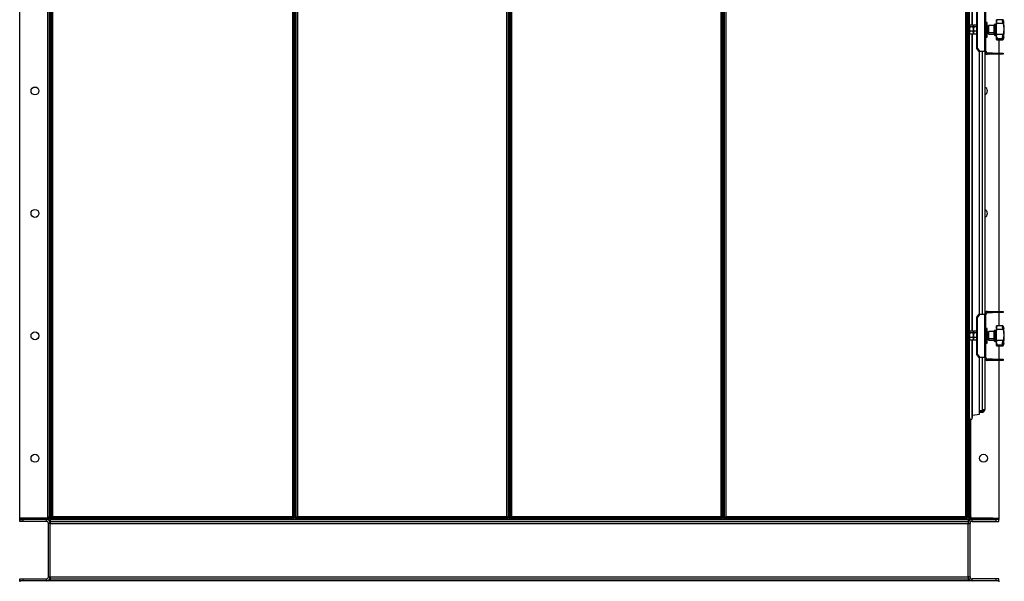
# Model space of a CAD drawing. Units: millimetres. Extents: x -3632 to 6735, y -6102 to 9127.
# Drawn here: x 1968 to 3577, y 695 to 1613 of the extents above; entities that cross this region are included whole.
import ezdxf

# ---------------------------------------------------------------- set-up
doc = ezdxf.new("R2010")
doc.units = ezdxf.units.MM

msp = doc.modelspace()

# ---------------------------------------------------------------- linework, layer by layer
at = {"color": 7, "linetype": 'Continuous', "lineweight": 25}
for p, q in [((1967.5, 798.7), (1967.5, 2378.3)), ((2013.1, 2378.3), (2013.1, 800.7)), ((2015.5, 2378.3), (2015.5, 800.7)), ((2017.5, 798.7), (2017.5, 2378.3)), ((2017.5, 2378.3), (2017.5, 800.7)), ((2019.5, 798.7), (2019.5, 2378.3)), ((2021.9, 800.7), (2021.9, 2378.3)), ((2413.1, 2378.3), (2413.1, 800.7)), ((2415.5, 2378.3), (2415.5, 798.7)), ((2417.5, 798.7), (2417.5, 2378.3)), ((2419.5, 798.7), (2419.5, 2378.3)), ((2421.9, 800.7), (2421.9, 2378.3)), ((2763.1, 2378.3), (2763.1, 800.7)), ((2765.5, 2378.3), (2765.5, 798.7)), ((2767.5, 2378.3), (2767.5, 798.7)), ((2769.5, 798.7), (2769.5, 2378.3)), ((2771.9, 800.7), (2771.9, 2378.3)), ((3113.1, 2378.3), (3113.1, 800.7)), ((3115.5, 2378.3), (3115.5, 798.7)), ((3117.5, 2378.3), (3117.5, 798.7)), ((3119.5, 798.7), (3119.5, 2378.3)), ((3121.9, 800.7), (3121.9, 2378.3)), ((3513.1, 2378.3), (3513.1, 800.7)), ((3515.5, 2378.3), (3515.5, 798.7)), ((3517.5, 2378.3), (3517.5, 798.7)), ((3517.5, 800.7), (3517.5, 2378.3)), ((3519.5, 800.7), (3519.5, 2378.3)), ((3524.2, 1603.7), (3524.2, 2089)), ((3524.7, 1603.7), (3524.7, 2089)), ((3531.4, 1565.7), (3531.4, 1626.9)), ((3532.5, 1565.7), (3532.5, 1626.9)), ((3544.6, 1560.7), (3544.6, 1631.9)), ((3546.5, 1560.7), (3546.5, 1631.9)), ((3574.1, 1612.7), (3563.5, 1612.7)), ((3563.5, 1612.7), (3563.5, 1612.6)), ((3563.5, 1608.1), (3563.5, 1612.6)), ((3574.2, 1612.7), (3574.1, 1612.7)), ((3574.2, 1608.7), (3574.2, 1612.7)), ((3519.7, 1603.3), (3519.5, 1602.8)), ((3520.1, 1601.2), (3519.5, 1597.5)), ((3520.1, 1593.8), (3519.5, 1591.4)), ((3525.4, 1603.7), (3520.1, 1603.7)), ((3525.4, 1601.2), (3520.1, 1601.2)), ((3525.4, 1593.8), (3520.1, 1593.8)), ((3525.4, 1593.8), (3526, 1597.5)), ((3526, 1602.8), (3525.8, 1603.3)), ((3526.2, 1603.3), (3526, 1602.8)), ((3526, 1602.8), (3526, 1602.5)), ((3526, 1597.5), (3526, 1602.5)), ((3526.6, 1601.2), (3526, 1597.5)), ((3526, 1591.4), (3526, 1597.5)), ((3526.6, 1593.8), (3526, 1591.4)), ((3531.4, 1603.7), (3526.6, 1603.7)), ((3531.4, 1601.2), (3526.6, 1601.2)), ((3531.4, 1593.8), (3526.6, 1593.8)), ((3548.5, 1608.3), (3546.5, 1608.3)), ((3548.5, 1608.2), (3546.5, 1608.2)), ((3548.5, 1608.2), (3548.5, 1608.3)), ((3548.5, 1584.2), (3548.5, 1608.2)), ((3550.5, 1602.4), (3548.5, 1602.4)), ((3550.5, 1602.3), (3549, 1602.3)), ((3550.5, 1602.5), (3550.5, 1602.6)), ((3550.5, 1592.2), (3550.5, 1602.5)), ((3560, 1603.3), (3551.2, 1603.3)), ((3551.2, 1603.2), (3551.2, 1603.3)), ((3560, 1603.2), (3551.2, 1603.2)), ((3551.2, 1591.8), (3551.2, 1603.2)), ((3560, 1603.2), (3560, 1603.3)), ((3560, 1591.8), (3560, 1603.2)), ((3560.5, 1604.7), (3560.5, 1604.8)), ((3560.5, 1590.8), (3560.5, 1604.7)), ((3562.5, 1605.3), (3561, 1605.3)), ((3561, 1605.2), (3561, 1605.3)), ((3562.5, 1605.2), (3561, 1605.2)), ((3561, 1590.5), (3561, 1605.2)), ((3562.5, 1605.2), (3562.5, 1605.3)), ((3562.5, 1590.5), (3562.5, 1605.2)), ((3563.5, 1608.1), (3563.5, 1606.5)), ((3563.5, 1588.7), (3563.5, 1606.5)), ((3574.5, 1606.5), (3563.5, 1606.5)), ((3519.5, 1589.8), (3519.7, 1589.4)), ((3525.4, 1589), (3520.1, 1589)), ((3524.2, 1103.7), (3524.2, 1589)), ((3524.7, 1103.7), (3524.7, 1589)), ((3525.4, 1589), (3526, 1591.4)), ((3525.8, 1589.4), (3526, 1589.8)), ((3526, 1589.8), (3526, 1591.4)), ((3526, 1589.8), (3526.2, 1589.4)), ((3531.4, 1589), (3526.6, 1589)), ((3546.5, 1584.2), (3548.5, 1584.2)), ((3548.5, 1590.1), (3550.5, 1590.1)), ((3550.5, 1589.9), (3550.5, 1592.2)), ((3551.2, 1591.8), (3560, 1591.8)), ((3551.2, 1589.2), (3551.2, 1591.8)), ((3551.2, 1589.2), (3560, 1589.2)), ((3560, 1589.2), (3560, 1591.8)), ((3560.5, 1587.8), (3560.5, 1590.8)), ((3561, 1590.5), (3562.5, 1590.5)), ((3561, 1587.2), (3561, 1590.5)), ((3561, 1587.2), (3562.5, 1587.2)), ((3562.5, 1587.2), (3562.5, 1590.5)), ((3574.5, 1588.7), (3563.5, 1588.7)), ((3563.5, 1588.7), (3563.5, 1587.2)), ((3563.5, 1581.8), (3563.5, 1587.2)), ((3563.6, 1583.9), (3563.5, 1584.5)), ((3563.5, 1581.8), (3574.2, 1581.8)), ((3563.5, 1580.5), (3563.5, 1581.8)), ((3574.5, 1580.5), (3563.5, 1580.5)), ((3563.5, 1580.5), (3563.5, 1579.9)), ((3563.5, 1579.9), (3563.5, 1579.9)), ((3563.6, 1579.9), (3563.5, 1579.9)), ((3563.5, 1579.8), (3574.1, 1579.8)), ((3567.5, 1579.8), (3567.5, 1558.3)), ((3574.1, 1579.9), (3574.2, 1579.8)), ((3574.2, 1581.8), (3574.2, 1586.6)), ((3574.2, 1581.8), (3574.2, 1581.8)), ((3574.5, 1582.1), (3574.3, 1581.8)), ((3531.4, 1565.7), (3532.5, 1565.7)), ((3535.5, 1560.7), (3531.4, 1565.7)), ((3532.5, 1565.7), (3536.6, 1560.7)), ((3536.6, 1560.7), (3535.5, 1560.7)), ((3536, 1131.9), (3536, 1560.7)), ((3544.6, 1560.7), (3536.6, 1560.7)), ((3540.1, 1560.7), (3540.1, 1131.9)), ((3544.5, 1560.7), (3544.5, 1131.9)), ((3546.5, 1560.7), (3544.6, 1560.7)), ((3548.9, 1558.3), (3548.9, 1556.3)), ((3557.2, 1558.3), (3548.9, 1558.3)), ((3557.2, 1556.3), (3548.9, 1556.3)), ((3557.2, 1556.3), (3557.2, 1558.3)), ((3557.2, 1558.3), (3563, 1558.3)), ((3563, 1556.3), (3557.2, 1556.3)), ((3563, 1558.3), (3563, 1556.3)), ((3563, 1558.3), (3574.5, 1558.3)), ((3574.5, 1556.3), (3563, 1556.3)), ((3567.5, 1556.3), (3567.5, 1136.3)), ((3574.5, 1558.3), (3574.5, 1556.3)), ((3531.4, 1126.9), (3535.5, 1131.9)), ((3532.5, 1126.9), (3531.4, 1126.9)), ((3531.4, 1065.7), (3531.4, 1126.9)), ((3536.6, 1131.9), (3532.5, 1126.9)), ((3532.5, 1065.7), (3532.5, 1126.9)), ((3535.5, 1131.9), (3536.6, 1131.9)), ((3536.6, 1131.9), (3544.6, 1131.9)), ((3544.6, 1060.7), (3544.6, 1131.9)), ((3544.6, 1131.9), (3546.5, 1131.9)), ((3546.5, 1060.7), (3546.5, 1131.9)), ((3548.9, 1136.3), (3548.9, 1134.3)), ((3548.9, 1136.3), (3557.2, 1136.3)), ((3548.9, 1134.3), (3557.2, 1134.3)), ((3557.2, 1134.3), (3557.2, 1136.3)), ((3557.2, 1136.3), (3563, 1136.3)), ((3563, 1134.3), (3557.2, 1134.3)), ((3563, 1136.3), (3563, 1134.3)), ((3563, 1136.3), (3574.5, 1136.3)), ((3574.5, 1134.3), (3563, 1134.3)), ((3567.5, 1134.3), (3567.5, 1112.8)), ((3574.5, 1136.3), (3574.5, 1134.3)), ((3574.1, 1112.8), (3563.5, 1112.8)), ((3574.1, 1112.7), (3563.5, 1112.7)), ((3563.5, 1112.7), (3563.5, 1112.6)), ((3563.5, 1108.1), (3563.5, 1112.6)), ((3563.6, 1110.7), (3563.5, 1110.8)), ((3574.2, 1112.7), (3574.1, 1112.7)), ((3574.2, 1108.7), (3574.2, 1112.7)), ((3519.7, 1103.3), (3519.5, 1102.8)), ((3520.1, 1101.2), (3519.5, 1097.5)), ((3525.4, 1103.7), (3520.1, 1103.7)), ((3525.4, 1101.2), (3520.1, 1101.2)), ((3525.4, 1093.8), (3526, 1097.5)), ((3526, 1102.8), (3525.8, 1103.3)), ((3526.2, 1103.3), (3526, 1102.8)), ((3526, 1102.8), (3526, 1102.5)), ((3526, 1097.5), (3526, 1102.5)), ((3526.6, 1101.2), (3526, 1097.5)), ((3526, 1091.4), (3526, 1097.5)), ((3531.4, 1103.7), (3526.6, 1103.7)), ((3531.4, 1101.2), (3526.6, 1101.2)), ((3548.5, 1108.3), (3546.5, 1108.3)), ((3548.5, 1108.2), (3546.5, 1108.2)), ((3548.5, 1108.2), (3548.5, 1108.3)), ((3548.5, 1084.2), (3548.5, 1108.2)), ((3550.5, 1102.4), (3548.5, 1102.4)), ((3550.5, 1102.3), (3549, 1102.3)), ((3550.5, 1102.5), (3550.5, 1102.6)), ((3550.5, 1092.2), (3550.5, 1102.5)), ((3550.6, 1100.5), (3550.5, 1100.4)), ((3560, 1103.3), (3551.2, 1103.3)), ((3551.2, 1103.2), (3551.2, 1103.3)), ((3560, 1103.2), (3551.2, 1103.2)), ((3551.2, 1091.8), (3551.2, 1103.2)), ((3560, 1103.2), (3560, 1103.3)), ((3560, 1091.8), (3560, 1103.2)), ((3560.5, 1104.7), (3560.5, 1104.8)), ((3560.5, 1090.8), (3560.5, 1104.7)), ((3562.5, 1105.3), (3561, 1105.3)), ((3561, 1105.2), (3561, 1105.3)), ((3562.5, 1105.2), (3561, 1105.2)), ((3561, 1090.5), (3561, 1105.2)), ((3562.5, 1105.2), (3562.5, 1105.3)), ((3562.5, 1090.5), (3562.5, 1105.2)), ((3563.5, 1108.1), (3563.5, 1106.5)), ((3563.6, 1106.5), (3563.5, 1105.4)), ((3563.5, 1088.7), (3563.5, 1106.5)), ((3574.5, 1106.5), (3563.5, 1106.5)), ((3520.1, 1093.8), (3519.5, 1091.4)), ((3519.5, 1089.8), (3519.7, 1089.4)), ((3525.4, 1093.8), (3520.1, 1093.8)), ((3525.4, 1089), (3520.1, 1089)), ((3524.2, 961.5), (3524.2, 1089)), ((3524.7, 965.2), (3524.7, 1089)), ((3525.4, 1089), (3526, 1091.4)), ((3525.8, 1089.4), (3526, 1089.8)), ((3526.6, 1093.8), (3526, 1091.4)), ((3526, 1089.8), (3526, 1091.4)), ((3526, 1089.8), (3526.2, 1089.4)), ((3531.4, 1093.8), (3526.6, 1093.8)), ((3531.4, 1089), (3526.6, 1089)), ((3546.5, 1084.2), (3548.5, 1084.2)), ((3548.5, 1090.1), (3550.5, 1090.1)), ((3550.5, 1089.9), (3550.5, 1092.2)), ((3551.2, 1091.8), (3560, 1091.8)), ((3551.2, 1089.2), (3551.2, 1091.8)), ((3551.2, 1089.2), (3560, 1089.2)), ((3560, 1089.2), (3560, 1091.8)), ((3560.5, 1087.8), (3560.5, 1090.8)), ((3561, 1090.5), (3562.5, 1090.5)), ((3561, 1087.2), (3561, 1090.5)), ((3561, 1087.2), (3562.5, 1087.2)), ((3562.5, 1087.2), (3562.5, 1090.5)), ((3574.5, 1088.7), (3563.5, 1088.7)), ((3563.5, 1088.7), (3563.5, 1087.2)), ((3563.5, 1081.8), (3563.5, 1087.2)), ((3563.6, 1084), (3563.5, 1084.5)), ((3563.5, 1081.8), (3574.2, 1081.8)), ((3563.5, 1080.5), (3563.5, 1081.8)), ((3574.5, 1080.5), (3563.5, 1080.5)), ((3563.5, 1080.5), (3563.5, 1079.9)), ((3563.5, 1079.9), (3563.5, 1079.9)), ((3563.6, 1079.9), (3563.5, 1079.9)), ((3563.5, 1079.8), (3574.1, 1079.8)), ((3567.5, 1079.8), (3567.5, 1058.3)), ((3574.1, 1079.9), (3574.2, 1079.8)), ((3574.2, 1081.8), (3574.2, 1086.6)), ((3574.2, 1081.8), (3574.2, 1081.8)), ((3574.5, 1082.1), (3574.3, 1081.8)), ((3531.4, 1065.7), (3532.5, 1065.7)), ((3535.5, 1060.7), (3531.4, 1065.7)), ((3532.5, 1065.7), (3536.6, 1060.7)), ((3536.6, 1060.7), (3535.5, 1060.7)), ((3536, 968.5), (3536, 1060.7)), ((3544.6, 1060.7), (3536.6, 1060.7)), ((3540.1, 1060.7), (3540.1, 975.7)), ((3544.5, 1060.7), (3544.5, 975.7)), ((3546.5, 1060.7), (3544.6, 1060.7)), ((3548.9, 1058.3), (3548.9, 1056.3)), ((3557.2, 1058.3), (3548.9, 1058.3)), ((3557.2, 1056.3), (3548.9, 1056.3)), ((3557.2, 1056.3), (3557.2, 1058.3)), ((3557.2, 1058.3), (3563, 1058.3)), ((3563, 1056.3), (3557.2, 1056.3)), ((3563, 1058.3), (3563, 1056.3)), ((3563, 1058.3), (3574.5, 1058.3)), ((3574.5, 1056.3), (3563, 1056.3)), ((3567.5, 1056.3), (3567.5, 798.7)), ((3574.5, 1058.3), (3574.5, 1056.3)), ((3524.7, 966.9), (3536, 968.5)), ((3540.1, 973.7), (3536, 973.7)), ((3540.1, 973.3), (3536, 973.3)), ((3540.1, 971.3), (3536, 971.3)), ((3540.1, 975.7), (3540.1, 973.7)), ((3544.5, 975.7), (3540.1, 975.7)), ((3540.1, 971.3), (3540.1, 973.3)), ((3521.9, 800.7), (3521.9, 959.8)), ((2013.1, 798.7), (1967.5, 798.7)), ((1967.5, 796.3), (1967.5, 798.3)), ((1967.5, 798.3), (1977.5, 798.3)), ((1967.5, 793.3), (1967.5, 796.3)), ((1967.5, 796.3), (1972.5, 796.3)), ((1972.5, 793.3), (1967.5, 793.3)), ((1972.5, 796.3), (1972.5, 793.3)), ((2011.1, 796.3), (1972.5, 796.3)), ((2011.1, 793.3), (1972.5, 793.3)), ((1977.5, 798.3), (1977.5, 796.3)), ((2013.1, 798.3), (1977.5, 798.3)), ((2013.1, 796.3), (1977.5, 796.3)), ((2011.1, 793.3), (2011.1, 796.3)), ((2013.1, 800.7), (2015.5, 800.7)), ((2013.1, 800.7), (2013.1, 798.7)), ((2013.1, 796.3), (2013.1, 798.3)), ((2014.5, 702.7), (2014.5, 789.9)), ((2017.5, 789.9), (2014.5, 789.9)), ((2015.5, 800.7), (2017.5, 800.7)), ((2017.5, 798.7), (2019.5, 798.7)), ((2017.5, 796.3), (3517.5, 796.3)), ((2017.5, 796.3), (2017.5, 793.3)), ((2017.5, 793.3), (3517.5, 793.3)), ((2017.5, 793.3), (2017.5, 789.9)), ((2017.5, 789.9), (3517.5, 789.9)), ((2017.5, 702.7), (2017.5, 789.9)), ((2019.5, 800.7), (2021.9, 800.7)), ((2019.9, 796.3), (2019.9, 798.3)), ((2415.2, 798.3), (2019.9, 798.3)), ((2415.2, 796.3), (2019.9, 796.3)), ((2413.1, 800.7), (2021.9, 800.7)), ((2021.9, 800.7), (2021.9, 798.3)), ((2413.1, 798.3), (2413.1, 800.7)), ((2413.1, 800.7), (2415.5, 800.7)), ((2415.2, 796.3), (2415.2, 798.3)), ((2417.5, 798.7), (2415.5, 798.7)), ((2417.5, 798.7), (2419.5, 798.7)), ((2419.5, 800.7), (2421.9, 800.7)), ((2419.9, 796.3), (2419.9, 798.3)), ((2765.2, 798.3), (2419.9, 798.3)), ((2765.2, 796.3), (2419.9, 796.3)), ((2421.9, 800.7), (2421.9, 798.3)), ((2763.1, 800.7), (2421.9, 800.7)), ((2763.1, 798.3), (2763.1, 800.7)), ((2763.1, 800.7), (2765.5, 800.7)), ((2765.2, 796.3), (2765.2, 798.3)), ((2767.5, 798.7), (2765.5, 798.7)), ((2767.5, 798.7), (2769.5, 798.7)), ((2769.5, 800.7), (2771.9, 800.7)), ((3115.2, 798.3), (2769.9, 798.3)), ((2769.9, 796.3), (2769.9, 798.3)), ((3115.2, 796.3), (2769.9, 796.3)), ((2771.9, 800.7), (2771.9, 798.3)), ((3113.1, 800.7), (2771.9, 800.7)), ((3113.1, 798.3), (3113.1, 800.7)), ((3113.1, 800.7), (3115.5, 800.7)), ((3115.2, 796.3), (3115.2, 798.3)), ((3117.5, 798.7), (3115.5, 798.7)), ((3117.5, 798.7), (3119.5, 798.7)), ((3119.5, 800.7), (3121.9, 800.7)), ((3515.2, 798.3), (3119.9, 798.3)), ((3119.9, 796.3), (3119.9, 798.3)), ((3515.2, 796.3), (3119.9, 796.3)), ((3513.1, 800.7), (3121.9, 800.7)), ((3121.9, 800.7), (3121.9, 798.3)), ((3513.1, 798.3), (3513.1, 800.7)), ((3513.1, 800.7), (3515.5, 800.7)), ((3515.2, 796.3), (3515.2, 798.3)), ((3517.5, 798.7), (3515.5, 798.7)), ((3517.5, 800.7), (3519.5, 800.7)), ((3517.5, 796.3), (3517.5, 793.3)), ((3517.5, 793.3), (3517.5, 789.9)), ((3517.5, 789.9), (3520.5, 789.9)), ((3517.5, 702.7), (3517.5, 789.9)), ((3519.5, 800.7), (3521.9, 800.7)), ((3520.5, 702.7), (3520.5, 789.9)), ((3521.9, 800.7), (3521.9, 798.7)), ((3521.9, 798.7), (3567.5, 798.7)), ((3521.9, 798.3), (3521.9, 796.3)), ((3557.5, 798.3), (3521.9, 798.3)), ((3557.5, 796.3), (3521.9, 796.3)), ((3523.9, 793.3), (3523.9, 796.3)), ((3523.9, 796.3), (3562.5, 796.3)), ((3523.9, 793.3), (3562.5, 793.3)), ((3557.5, 796.3), (3557.5, 798.3)), ((3557.5, 798.3), (3567.5, 798.3)), ((3562.5, 796.3), (3562.5, 793.3)), ((3567.5, 796.3), (3562.5, 796.3)), ((3562.5, 793.3), (3567.5, 793.3)), ((3567.5, 798.3), (3567.5, 796.3)), ((3567.5, 793.3), (3567.5, 796.3)), ((1967.5, 696.3), (1967.5, 699.3)), ((1967.5, 699.3), (1972.5, 699.3)), ((1967.5, 696.3), (1967.5, 694.3)), ((3567.5, 696.3), (1967.5, 696.3)), ((1972.5, 699.3), (1972.5, 696.3)), ((1972.5, 699.3), (2011.1, 699.3)), ((2011.1, 696.3), (2011.1, 699.3)), ((2014.5, 702.7), (2017.5, 702.7)), ((2017.5, 702.7), (2017.5, 699.3)), ((2017.5, 702.7), (3517.5, 702.7)), ((2017.5, 699.3), (2017.5, 696.3)), ((2017.5, 699.3), (3517.5, 699.3)), ((3520.5, 702.7), (3517.5, 702.7)), ((3517.5, 702.7), (3517.5, 699.3)), ((3517.5, 699.3), (3517.5, 696.3)), ((3523.9, 696.3), (3523.9, 699.3)), ((3562.5, 699.3), (3523.9, 699.3)), ((3562.5, 699.3), (3562.5, 696.3)), ((3567.5, 699.3), (3562.5, 699.3)), ((3567.5, 696.3), (3567.5, 699.3)), ((3567.5, 696.3), (3567.5, 694.3))]:
    msp.add_line(p, q, dxfattribs=at)
for centre in [(1992.5, 1496.3), (1992.5, 1296.3), (1992.5, 1096.3), (1992.5, 896.3), (3542.5, 896.3)]:
    msp.add_circle(centre, 6.5, dxfattribs=at)
for centre, radius, start, end in [((3551.2, 1602.6), 0.7, 90, 180), ((3551.2, 1602.5), 0.7, 90, 180), ((3560, 1603.9), 0.52, 270, 0), ((3560, 1603.8), 0.52, 270, 0), ((3561, 1604.8), 0.52, 90, 180), ((3561, 1604.7), 0.52, 90, 180), ((3562.5, 1606.4), 1.04, 270, 0), ((3562.5, 1606.3), 1.04, 270, 0), ((3498.3, 1596.3), 78.2, 359.9669, 9.1358), ((3498.3, 1596.2), 78.2, 350.8642, 9.1364), ((3551.2, 1589.9), 0.7, 180, 270), ((3560, 1588.7), 0.52, 360, 90), ((3561, 1587.8), 0.52, 180, 270), ((3562.5, 1586.2), 1.04, 360, 90), ((3548.9, 1560.7), 4.4, 180, 270), ((3548.9, 1560.7), 2.4, 180, 270), ((3542.5, 1496.3), 6.5, 0, 72.0798), ((3542.5, 1496.3), 6.5, 287.9202, 0), ((3542.5, 1296.3), 6.5, 0, 72.0798), ((3542.5, 1296.3), 6.5, 287.9202, 0), ((3548.9, 1131.9), 4.4, 90, 180), ((3548.9, 1131.9), 2.4, 90, 180), ((3551.2, 1102.6), 0.7, 90, 180), ((3551.2, 1102.5), 0.7, 90, 180), ((3560, 1103.9), 0.52, 270, 0), ((3560, 1103.8), 0.52, 270, 0), ((3561, 1104.8), 0.52, 90, 180), ((3561, 1104.7), 0.52, 90, 180), ((3562.5, 1106.4), 1.04, 270, 0), ((3562.5, 1106.3), 1.04, 270, 0), ((3498.3, 1096.3), 78.2, 359.966, 9.1358), ((3498.3, 1096.2), 78.2, 350.8642, 9.1364), ((3551.2, 1089.9), 0.7, 180, 270), ((3560, 1088.7), 0.52, 360, 90), ((3561, 1087.8), 0.52, 180, 270), ((3562.5, 1086.2), 1.04, 360, 90), ((3548.9, 1060.7), 4.4, 180, 270), ((3548.9, 1060.7), 2.4, 180, 270), ((3540.1, 975.7), 4.4, 270, 0), ((3540.1, 975.7), 2.4, 270, 0), ((3521.9, 962.2), 2.4, 180, 343.0403), ((3512.2, 965.2), 12.5, 343.0403, 0), ((2011.1, 789.9), 6.4, 0, 90), ((2011.1, 789.9), 3.4, 0, 90), ((2013.1, 800.7), 4.4, 270, 0), ((2013.1, 800.7), 2.4, 270, 0), ((3521.9, 800.7), 4.4, 180, 270), ((3523.9, 789.9), 6.4, 90, 180), ((3521.9, 800.7), 2.4, 180, 270), ((3523.9, 789.9), 3.4, 90, 180), ((2011.1, 702.7), 3.4, 270, 0), ((2011.1, 702.7), 6.4, 270, 0), ((3523.9, 702.7), 6.4, 180, 270), ((3523.9, 702.7), 3.4, 180, 270)]:
    msp.add_arc(centre, radius, start, end, dxfattribs=at)
for centre in [(3550.5, 1596.2), (3550.5, 1096.2)]:
    msp.add_ellipse(centre, major_axis=(10.5, -1.3), ratio=0.566294, start_param=1.777896, end_param=1.82852, dxfattribs=at)
for points, knots in [([(3564.8, 1611.6), (3564.5, 1612), (3564.1, 1612.5), (3563.6, 1612.7), (3563.5, 1612.6), (3563.5, 1612.6)], [0, 0, 0, 0, 0.498401, 0.748798, 1, 1, 1, 1]), ([(3564.8, 1611.6), (3564.5, 1611.1), (3564.1, 1610.5), (3563.6, 1609.2), (3563.5, 1608.5), (3563.5, 1608.1)], [0, 0, 0, 0, 0.498401, 0.748798, 1, 1, 1, 1]), ([(3563.7, 1610.5), (3563.7, 1610.6), (3563.6, 1610.7), (3563.5, 1610.8), (3563.5, 1610.8)], [0, 0, 0, 0, 0.249991, 1, 1, 1, 1]), ([(3572.9, 1611.6), (3573.2, 1611.9), (3573.5, 1612.4), (3574, 1612.7), (3574.1, 1612.7), (3574.2, 1612.7)], [0, 0, 0, 0, 0.497966, 0.74836, 1, 1, 1, 1]), ([(3574.2, 1608.7), (3574.1, 1609), (3574, 1609.5), (3573.5, 1610.6), (3573.2, 1611.2), (3572.9, 1611.6)], [0, 0, 0, 0, 0.250195, 0.500771, 1, 1, 1, 1]), ([(3574.2, 1612.7), (3574.2, 1612.6), (3574.3, 1612.5), (3574.5, 1612.2), (3574.5, 1612)], [0, 0, 0, 0, 0.498243, 1, 1, 1, 1]), ([(3574.5, 1612.1), (3574.5, 1612.3), (3574.3, 1612.6), (3574.2, 1612.7), (3574.2, 1612.7)], [0, 0, 0, 0, 0.498252, 1, 1, 1, 1]), ([(3574.5, 1612.1), (3574.7, 1611.6), (3575, 1610.7), (3575.3, 1609.6), (3575.4, 1609.2), (3575.5, 1609)], [0, 0, 0, 0, 0.333366, 0.666027, 1, 1, 1, 1]), ([(3575.5, 1608.7), (3575.5, 1608.7), (3575.5, 1608.9), (3575.3, 1609.6), (3575, 1610.6), (3574.7, 1611.5), (3574.5, 1612)], [0, 0, 0, 0, 0.148657, 0.430886, 0.715506, 1, 1, 1, 1]), ([(3520.1, 1603.7), (3519.9, 1603.4), (3519.5, 1603), (3519.5, 1602.6), (3519.5, 1602.5)], [0, 0, 0, 0, 0.755634, 1, 1, 1, 1]), ([(3519.5, 1602.5), (3519.6, 1602.1), (3519.7, 1601.7), (3520, 1601.3), (3520.1, 1601.2)], [0, 0, 0, 0, 0.773097, 1, 1, 1, 1]), ([(3519.5, 1597.5), (3519.5, 1597.4), (3519.5, 1596.1), (3519.8, 1594.9), (3520.1, 1593.8)], [0, 0, 0, 0, 0.0702148, 1, 1, 1, 1]), ([(3526, 1602.5), (3526, 1602.6), (3526, 1603), (3525.7, 1603.4), (3525.4, 1603.7)], [0, 0, 0, 0, 0.2443658, 1, 1, 1, 1]), ([(3525.4, 1601.2), (3525.5, 1601.3), (3525.8, 1601.7), (3525.9, 1602.1), (3526, 1602.5)], [0, 0, 0, 0, 0.226903, 1, 1, 1, 1]), ([(3526, 1597.5), (3526, 1597.6), (3526, 1598.8), (3525.7, 1600), (3525.4, 1601.2)], [0, 0, 0, 0, 0.070215, 1, 1, 1, 1]), ([(3526, 1591.4), (3526, 1591.4), (3526, 1592.2), (3525.7, 1593), (3525.4, 1593.8)], [0, 0, 0, 0, 0.070215, 1, 1, 1, 1]), ([(3526.6, 1603.7), (3526.4, 1603.4), (3526, 1603), (3526, 1602.6), (3526, 1602.5)], [0, 0, 0, 0, 0.755634, 1, 1, 1, 1]), ([(3526, 1602.5), (3526.1, 1602.1), (3526.2, 1601.7), (3526.5, 1601.3), (3526.6, 1601.2)], [0, 0, 0, 0, 0.773097, 1, 1, 1, 1]), ([(3526, 1597.5), (3526, 1597.4), (3526, 1596.1), (3526.3, 1594.9), (3526.6, 1593.8)], [0, 0, 0, 0, 0.0702148, 1, 1, 1, 1]), ([(3563.7, 1606.5), (3563.7, 1606.5), (3563.5, 1606.2), (3563.5, 1605.8), (3563.5, 1605.4)], [0, 0, 0, 0, 0.072228, 1, 1, 1, 1]), ([(3574.5, 1606.5), (3574.5, 1606.8), (3574.3, 1607.5), (3574.2, 1608.3), (3574.2, 1608.7)], [0, 0, 0, 0, 0.498252, 1, 1, 1, 1]), ([(3574.5, 1606.5), (3574.7, 1605.8), (3575, 1604.4), (3575.3, 1602.1), (3575.5, 1599.8), (3575.6, 1597.4), (3575.5, 1595), (3575.3, 1592.7), (3575, 1590.6), (3574.7, 1589.3), (3574.5, 1588.7)], [0, 0, 0, 0, 0.124944, 0.249623, 0.374794, 0.499233, 0.624578, 0.749034, 0.874545, 1, 1, 1, 1]), ([(3575.5, 1608.8), (3575.5, 1608.7), (3575.6, 1608.5), (3575.5, 1608.5), (3575.5, 1608.6)], [0, 0, 0, 0, 0.43187, 1, 1, 1, 1]), ([(3519.5, 1591.4), (3519.5, 1591.3), (3519.5, 1590.5), (3519.8, 1589.7), (3520.1, 1589)], [0, 0, 0, 0, 0.070215, 1, 1, 1, 1]), ([(3520.1, 1589), (3520, 1589), (3519.9, 1589.2), (3519.8, 1589.4), (3519.8, 1589.4)], [0, 0, 0, 0, 0.587928, 1, 1, 1, 1]), ([(3525.7, 1589.4), (3525.7, 1589.4), (3525.7, 1589.2), (3525.5, 1589), (3525.4, 1589)], [0, 0, 0, 0, 0.4120716, 1, 1, 1, 1]), ([(3526, 1591.4), (3526, 1591.3), (3526, 1590.5), (3526.3, 1589.7), (3526.6, 1589)], [0, 0, 0, 0, 0.070215, 1, 1, 1, 1]), ([(3526.6, 1589), (3526.5, 1589), (3526.4, 1589.2), (3526.3, 1589.4), (3526.3, 1589.4)], [0, 0, 0, 0, 0.587928, 1, 1, 1, 1]), ([(3564.8, 1583.4), (3564.5, 1584), (3564.1, 1584.8), (3563.6, 1586.1), (3563.5, 1586.8), (3563.5, 1587.2)], [0, 0, 0, 0, 0.498401, 0.748798, 1, 1, 1, 1]), ([(3564.8, 1583.4), (3564.5, 1583), (3564.1, 1582.3), (3563.6, 1581.9), (3563.5, 1581.8), (3563.5, 1581.8)], [0, 0, 0, 0, 0.498401, 0.748798, 1, 1, 1, 1]), ([(3572.9, 1583.4), (3573.2, 1583.9), (3573.5, 1584.6), (3574, 1585.7), (3574.1, 1586.3), (3574.2, 1586.6)], [0, 0, 0, 0, 0.497966, 0.74836, 1, 1, 1, 1]), ([(3574.2, 1581.8), (3574.1, 1581.9), (3574, 1582), (3573.5, 1582.5), (3573.2, 1583.1), (3572.9, 1583.4)], [0, 0, 0, 0, 0.250195, 0.500771, 1, 1, 1, 1]), ([(3574.2, 1586.6), (3574.2, 1587), (3574.3, 1587.7), (3574.5, 1588.4), (3574.5, 1588.7)], [0, 0, 0, 0, 0.498243, 1, 1, 1, 1]), ([(3574.5, 1580.6), (3574.5, 1580.4), (3574.3, 1580.1), (3574.2, 1580), (3574.2, 1579.9)], [0, 0, 0, 0, 0.498252, 1, 1, 1, 1]), ([(3574.2, 1579.8), (3574.2, 1579.9), (3574.3, 1580), (3574.5, 1580.3), (3574.5, 1580.5)], [0, 0, 0, 0, 0.498243, 1, 1, 1, 1]), ([(3574.5, 1582.1), (3574.7, 1582.5), (3575, 1583.1), (3575.3, 1583.8), (3575.5, 1584.1), (3575.6, 1584.1), (3575.5, 1583.9), (3575.5, 1583.8)], [0, 0, 0, 0, 0.223512, 0.446552, 0.670471, 0.89308, 1, 1, 1, 1]), ([(3574.5, 1580.6), (3574.7, 1581.1), (3575, 1582), (3575.3, 1583), (3575.5, 1583.7), (3575.5, 1583.9), (3575.5, 1583.9)], [0, 0, 0, 0, 0.283312, 0.566024, 0.849852, 1, 1, 1, 1]), ([(3575.5, 1583.6), (3575.4, 1583.4), (3575.3, 1583), (3575, 1581.9), (3574.7, 1581), (3574.5, 1580.5)], [0, 0, 0, 0, 0.33151, 0.665829, 1, 1, 1, 1]), ([(3564.8, 1111.6), (3564.5, 1112), (3564.1, 1112.5), (3563.6, 1112.7), (3563.5, 1112.6), (3563.5, 1112.6)], [0, 0, 0, 0, 0.498401, 0.748798, 1, 1, 1, 1]), ([(3564.8, 1111.6), (3564.5, 1111.1), (3564.1, 1110.5), (3563.6, 1109.2), (3563.5, 1108.5), (3563.5, 1108.1)], [0, 0, 0, 0, 0.498401, 0.748798, 1, 1, 1, 1]), ([(3572.9, 1111.6), (3573.2, 1111.9), (3573.5, 1112.4), (3574, 1112.7), (3574.1, 1112.7), (3574.2, 1112.7)], [0, 0, 0, 0, 0.497966, 0.74836, 1, 1, 1, 1]), ([(3574.2, 1108.7), (3574.1, 1109), (3574, 1109.5), (3573.5, 1110.6), (3573.2, 1111.2), (3572.9, 1111.6)], [0, 0, 0, 0, 0.250195, 0.500771, 1, 1, 1, 1]), ([(3574.5, 1112.1), (3574.5, 1112.3), (3574.3, 1112.6), (3574.2, 1112.7), (3574.2, 1112.7)], [0, 0, 0, 0, 0.498252, 1, 1, 1, 1]), ([(3574.2, 1112.7), (3574.2, 1112.6), (3574.3, 1112.5), (3574.5, 1112.2), (3574.5, 1112)], [0, 0, 0, 0, 0.498243, 1, 1, 1, 1]), ([(3574.5, 1112.1), (3574.7, 1111.6), (3575, 1110.7), (3575.3, 1109.6), (3575.4, 1109.2), (3575.5, 1109)], [0, 0, 0, 0, 0.333366, 0.666027, 1, 1, 1, 1]), ([(3575.5, 1108.7), (3575.5, 1108.7), (3575.5, 1108.9), (3575.3, 1109.6), (3575, 1110.6), (3574.7, 1111.5), (3574.5, 1112)], [0, 0, 0, 0, 0.148657, 0.430886, 0.715506, 1, 1, 1, 1]), ([(3520.1, 1103.7), (3519.9, 1103.4), (3519.5, 1103), (3519.5, 1102.6), (3519.5, 1102.5)], [0, 0, 0, 0, 0.755634, 1, 1, 1, 1]), ([(3519.5, 1102.5), (3519.6, 1102.1), (3519.7, 1101.7), (3520, 1101.3), (3520.1, 1101.2)], [0, 0, 0, 0, 0.773097, 1, 1, 1, 1]), ([(3519.5, 1097.5), (3519.5, 1097.4), (3519.5, 1096.1), (3519.8, 1094.9), (3520.1, 1093.8)], [0, 0, 0, 0, 0.070215, 1, 1, 1, 1]), ([(3526, 1102.5), (3526, 1102.6), (3526, 1103), (3525.7, 1103.4), (3525.4, 1103.7)], [0, 0, 0, 0, 0.244366, 1, 1, 1, 1]), ([(3525.4, 1101.2), (3525.5, 1101.3), (3525.8, 1101.7), (3525.9, 1102.1), (3526, 1102.5)], [0, 0, 0, 0, 0.226903, 1, 1, 1, 1]), ([(3526, 1097.5), (3526, 1097.6), (3526, 1098.8), (3525.7, 1100), (3525.4, 1101.2)], [0, 0, 0, 0, 0.070215, 1, 1, 1, 1]), ([(3526.6, 1103.7), (3526.4, 1103.4), (3526, 1103), (3526, 1102.6), (3526, 1102.5)], [0, 0, 0, 0, 0.755634, 1, 1, 1, 1]), ([(3526, 1102.5), (3526.1, 1102.1), (3526.2, 1101.7), (3526.5, 1101.3), (3526.6, 1101.2)], [0, 0, 0, 0, 0.773097, 1, 1, 1, 1]), ([(3526, 1097.5), (3526, 1097.4), (3526, 1096.1), (3526.3, 1094.9), (3526.6, 1093.8)], [0, 0, 0, 0, 0.070215, 1, 1, 1, 1]), ([(3574.5, 1106.5), (3574.5, 1106.8), (3574.3, 1107.5), (3574.2, 1108.3), (3574.2, 1108.7)], [0, 0, 0, 0, 0.498252, 1, 1, 1, 1]), ([(3574.5, 1106.5), (3574.7, 1105.8), (3575, 1104.4), (3575.3, 1102.1), (3575.5, 1099.8), (3575.6, 1097.4), (3575.5, 1095), (3575.3, 1092.7), (3575, 1090.6), (3574.7, 1089.3), (3574.5, 1088.7)], [0, 0, 0, 0, 0.124944, 0.249623, 0.374794, 0.499233, 0.624578, 0.749034, 0.874545, 1, 1, 1, 1]), ([(3575.5, 1108.8), (3575.5, 1108.7), (3575.6, 1108.5), (3575.5, 1108.5), (3575.5, 1108.6)], [0, 0, 0, 0, 0.43187, 1, 1, 1, 1]), ([(3519.5, 1091.4), (3519.5, 1091.3), (3519.5, 1090.5), (3519.8, 1089.7), (3520.1, 1089)], [0, 0, 0, 0, 0.0702148, 1, 1, 1, 1]), ([(3520.1, 1089), (3520, 1089), (3519.9, 1089.2), (3519.8, 1089.4), (3519.8, 1089.4)], [0, 0, 0, 0, 0.587928, 1, 1, 1, 1]), ([(3526, 1091.4), (3526, 1091.4), (3526, 1092.2), (3525.7, 1093), (3525.4, 1093.8)], [0, 0, 0, 0, 0.070215, 1, 1, 1, 1]), ([(3525.7, 1089.4), (3525.7, 1089.4), (3525.7, 1089.2), (3525.5, 1089), (3525.4, 1089)], [0, 0, 0, 0, 0.412072, 1, 1, 1, 1]), ([(3526, 1091.4), (3526, 1091.3), (3526, 1090.5), (3526.3, 1089.7), (3526.6, 1089)], [0, 0, 0, 0, 0.0702148, 1, 1, 1, 1]), ([(3526.6, 1089), (3526.5, 1089), (3526.4, 1089.2), (3526.3, 1089.4), (3526.3, 1089.4)], [0, 0, 0, 0, 0.587928, 1, 1, 1, 1]), ([(3564.8, 1083.4), (3564.5, 1084), (3564.1, 1084.8), (3563.6, 1086.1), (3563.5, 1086.8), (3563.5, 1087.2)], [0, 0, 0, 0, 0.498401, 0.748798, 1, 1, 1, 1]), ([(3564.8, 1083.4), (3564.5, 1083), (3564.1, 1082.3), (3563.6, 1081.9), (3563.5, 1081.8), (3563.5, 1081.8)], [0, 0, 0, 0, 0.498401, 0.748798, 1, 1, 1, 1]), ([(3572.9, 1083.4), (3573.2, 1083.9), (3573.5, 1084.6), (3574, 1085.7), (3574.1, 1086.3), (3574.2, 1086.6)], [0, 0, 0, 0, 0.4979657, 0.7483601, 1, 1, 1, 1]), ([(3574.2, 1081.8), (3574.1, 1081.9), (3574, 1082), (3573.5, 1082.5), (3573.2, 1083.1), (3572.9, 1083.4)], [0, 0, 0, 0, 0.250195, 0.500771, 1, 1, 1, 1]), ([(3574.2, 1086.6), (3574.2, 1087), (3574.3, 1087.7), (3574.5, 1088.4), (3574.5, 1088.7)], [0, 0, 0, 0, 0.498243, 1, 1, 1, 1]), ([(3574.5, 1080.6), (3574.5, 1080.4), (3574.3, 1080.1), (3574.2, 1080), (3574.2, 1079.9)], [0, 0, 0, 0, 0.498252, 1, 1, 1, 1]), ([(3574.2, 1079.8), (3574.2, 1079.9), (3574.3, 1080), (3574.5, 1080.3), (3574.5, 1080.5)], [0, 0, 0, 0, 0.498243, 1, 1, 1, 1]), ([(3574.5, 1082.1), (3574.7, 1082.5), (3575, 1083.1), (3575.3, 1083.8), (3575.5, 1084.1), (3575.6, 1084.1), (3575.5, 1083.9), (3575.5, 1083.8)], [0, 0, 0, 0, 0.223512, 0.446552, 0.670471, 0.89308, 1, 1, 1, 1]), ([(3574.5, 1080.6), (3574.7, 1081.1), (3575, 1082), (3575.3, 1083), (3575.5, 1083.7), (3575.5, 1083.9), (3575.5, 1083.9)], [0, 0, 0, 0, 0.283312, 0.566024, 0.849852, 1, 1, 1, 1]), ([(3575.5, 1083.6), (3575.4, 1083.4), (3575.3, 1083), (3575, 1081.9), (3574.7, 1081), (3574.5, 1080.5)], [0, 0, 0, 0, 0.33151, 0.665829, 1, 1, 1, 1])]:
    msp.add_open_spline(points, degree=3, knots=knots, dxfattribs=at)
for points in [[(3551.2, 1591.8), (3551.1, 1591.8), (3550.9, 1591.8), (3550.7, 1591.9), (3550.5, 1592), (3550.5, 1592.2), (3550.5, 1592.2)], [(3560, 1591.8), (3560.1, 1591.8), (3560.2, 1591.8), (3560.4, 1591.7), (3560.5, 1591.6), (3560.5, 1591.5), (3560.5, 1591.4)], [(3561, 1590.5), (3561, 1590.5), (3560.8, 1590.5), (3560.6, 1590.6), (3560.5, 1590.7), (3560.5, 1590.8), (3560.5, 1590.8)], [(3562.5, 1590.5), (3562.6, 1590.5), (3562.9, 1590.5), (3563.2, 1590.3), (3563.5, 1590.1), (3563.5, 1589.9), (3563.5, 1589.8)], [(3551.2, 1091.8), (3551.1, 1091.8), (3550.9, 1091.8), (3550.7, 1091.9), (3550.5, 1092), (3550.5, 1092.2), (3550.5, 1092.2)], [(3560, 1091.8), (3560.1, 1091.8), (3560.2, 1091.8), (3560.4, 1091.7), (3560.5, 1091.6), (3560.5, 1091.5), (3560.5, 1091.4)], [(3561, 1090.5), (3561, 1090.5), (3560.8, 1090.5), (3560.6, 1090.6), (3560.5, 1090.7), (3560.5, 1090.8), (3560.5, 1090.8)], [(3562.5, 1090.5), (3562.6, 1090.5), (3562.9, 1090.5), (3563.2, 1090.3), (3563.5, 1090.1), (3563.5, 1089.9), (3563.5, 1089.8)]]:
    msp.add_open_spline(points, degree=3, dxfattribs=at)

doc.saveas('drawing.dxf')
